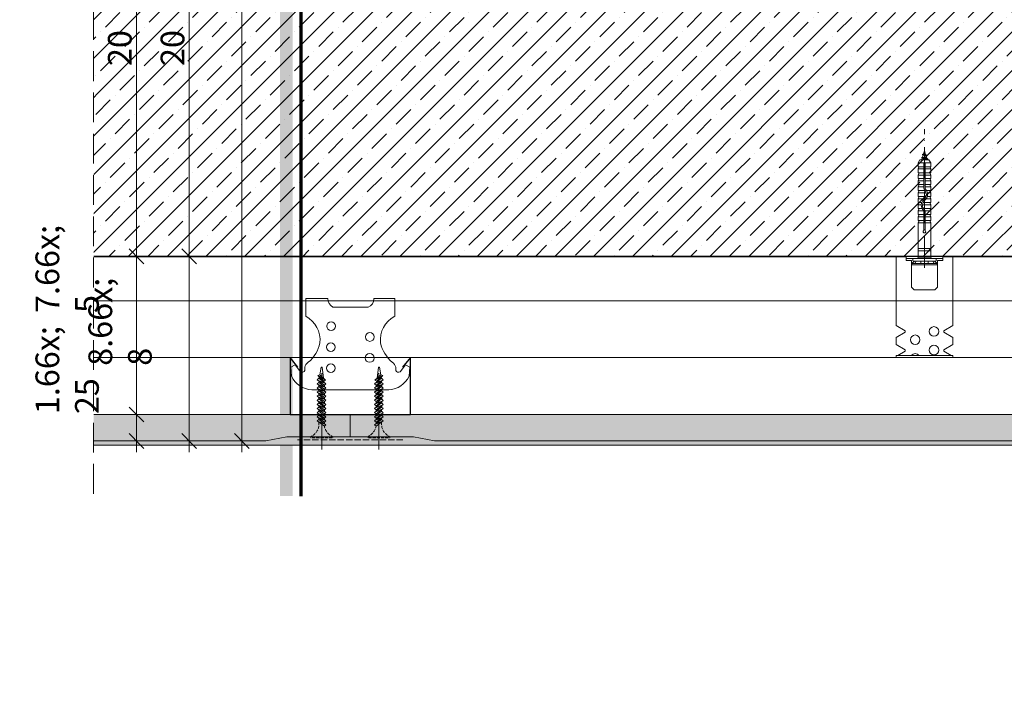
# Model space of a CAD drawing. Units: millimetres. Extents: x -3226079 to -3214446, y -7766 to -3893.
# Drawn here: x -3219687 to -3219220, y -7766 to -7445 of the extents above; entities that cross this region are included whole.
import ezdxf

# ---------------------------------------------------------------- set-up
doc = ezdxf.new("R2010")
doc.units = ezdxf.units.MM
doc.header["$MEASUREMENT"] = 0
for name, pattern in [('0_18_-_SZAGATOTT__3-1_', [4, 3, -1]), ('ITR-37-0_12_MM', [2, 1.5, -0.5]), ('Takart vonal', [19.561111, 14.111111, -5.45]), ('Tengelyvonal_01', [21, 15, -3, 0, -3]), ('thk_line_type', [945, 540, -405]), ('Wipeout_Contour', [1000, 0, -1000])]:
    doc.linetypes.add(name, pattern=pattern)
for name, color, linetype, lineweight in [('0_Toll_száma__1', 7, 'Continuous', 5), ('0_Toll_száma__10', 7, 'Continuous', 70), ('0_Toll_száma__2', 7, 'Continuous', 13), ('0_Toll_száma__3', 7, 'Continuous', 15), ('0_Toll_száma__4', 7, 'Continuous', 20), ('0_Toll_száma__5', 7, 'Continuous', 25), ('0_Toll_száma__7', 7, 'Continuous', 35)]:
    doc.layers.add(name, color=color, linetype=linetype, lineweight=lineweight)
doc.layers.add('0_Toll_száma__21', color=7, linetype='Continuous', lineweight=5, true_color=0x3a3a3a)
doc.styles.add('ELKÉSZÜLT_STÍLUS_2', font='txt')
doc.dimstyles.new('ELKÉSZÜLT_STÍLUS__10', dxfattribs={"dimtxt": 11.25, "dimasz": 6.65, "dimexe": 0.18, "dimexo": 0, "dimgap": 0.09, "dimtad": 1, "dimlfac": 0.001, "dimzin": 0, "dimdsep": 46, "dimtxsty": 'ELKÉSZÜLT_STÍLUS_2', "dimblk": 'ARROWHEAD_6', "dimblk1": 'ARROWHEAD_6', "dimblk2": 'ARROWHEAD_6', "dimcen": 0.09, "dimclrd": 7, "dimclre": 7, "dimclrt": 7, "dimadec": 0, "dimazin": 0, "dimtfac": 1, "dimtdec": 4, "dimtmove": 0, "dimatfit": 3, "dimfxl": 1, "dimtolj": 1, "dimtzin": 0, "dimarcsym": 0})
doc.dimstyles.new('ELKÉSZÜLT_STÍLUS__9', dxfattribs={"dimtxt": 11.25, "dimasz": 6.65, "dimexe": 0.18, "dimexo": 0, "dimgap": 0.09, "dimtad": 1, "dimlfac": 0.001, "dimzin": 0, "dimdsep": 46, "dimtxsty": 'ELKÉSZÜLT_STÍLUS_2', "dimblk": 'ARROWHEAD_6', "dimblk1": 'ARROWHEAD_6', "dimblk2": 'ARROWHEAD_6', "dimcen": 0.09, "dimclrd": 7, "dimclre": 7, "dimclrt": 7, "dimadec": 0, "dimazin": 0, "dimtfac": 1, "dimtdec": 4, "dimtmove": 2, "dimatfit": 3, "dimfxl": 1, "dimtolj": 1, "dimtzin": 0, "dimarcsym": 0})

# ---------------------------------------------------------------- blocks, each defined once
blk = doc.blocks.new('*D63', base_point=(-3222426.7, -5311.75))
at = {"layer": '0_Toll_száma__2', "linetype": 'Continuous'}
for p, q in [((-3219581.3, -6843.09), (-3219581.3, -6837.84)), ((-3219574.73, -6843.09), (-3219587.86, -6843.09)), ((-3219581.3, -7645.13), (-3219581.3, -6843.09)), ((-3219574.73, -7645.13), (-3219587.86, -7645.13)), ((-3219581.3, -7650.38), (-3219581.3, -7645.13))]:
    blk.add_line(p, q, dxfattribs=at)
at = {"layer": '0_Toll_száma__7', "linetype": 'Continuous'}
for p, q in [((-3219577.8, -6846.59), (-3219584.8, -6839.59)), ((-3219584.8, -7641.63), (-3219577.8, -7648.63))]:
    blk.add_line(p, q, dxfattribs=at)
at = {"layer": '0_Toll_száma__1', "insert": (-3219583.29, -7280.76), "char_height": 11.25, "attachment_point": 7, "rotation": 90, "style": 'ELKÉSZÜLT_STÍLUS_2'}
blk.add_mtext('\\A1;{\\fVerdana|b0|i0|c238|p38;80\\fVerdana|b0|i0|c238|p38;\\A1{\\H.66x;\\S2^  ;}}', dxfattribs=at)
blk = doc.blocks.new('ARROWHEAD_6')
at = {"color": 0, "linetype": 'Continuous', "lineweight": 0}
for p, q in [((0, 0), (-1, 0)), ((-0.5, -0.5), (0.5, 0.5))]:
    blk.add_line(p, q, dxfattribs=at)
blk = doc.blocks.new('*D64', base_point=(-3222426.7, -5311.75))
at = {"layer": '0_Toll_száma__2', "linetype": 'Continuous'}
for p, q in [((-3219599.73, -7557.63), (-3219612.86, -7557.63)), ((-3219606.3, -7645.13), (-3219606.3, -7557.63)), ((-3219599.73, -7645.13), (-3219612.86, -7645.13)), ((-3219606.3, -7650.38), (-3219606.3, -7645.13))]:
    blk.add_line(p, q, dxfattribs=at)
at = {"layer": '0_Toll_száma__7', "linetype": 'Continuous'}
for p, q in [((-3219609.8, -7554.13), (-3219602.8, -7561.13)), ((-3219609.8, -7641.63), (-3219602.8, -7648.63))]:
    blk.add_line(p, q, dxfattribs=at)
at = {"layer": '0_Toll_száma__1', "insert": (-3219608.29, -7609.49), "char_height": 11.25, "attachment_point": 7, "rotation": 90, "style": 'ELKÉSZÜLT_STÍLUS_2'}
blk.add_mtext('\\A1;{\\fVerdana|b0|i0|c238|p38;8\\fVerdana|b0|i0|c238|p38;\\A1{\\H.66x;\\S8^  ;}}', dxfattribs=at)
blk = doc.blocks.new('*D65', base_point=(-3222426.7, -5311.75))
at = {"layer": '0_Toll_száma__2', "linetype": 'Continuous'}
for p, q in [((-3219599.73, -7357.63), (-3219612.86, -7357.63)), ((-3219606.3, -7557.63), (-3219606.3, -7357.63)), ((-3219599.73, -7557.63), (-3219612.86, -7557.63))]:
    blk.add_line(p, q, dxfattribs=at)
at = {"layer": '0_Toll_száma__7', "linetype": 'Continuous'}
for p, q in [((-3219609.8, -7354.13), (-3219602.8, -7361.13)), ((-3219609.8, -7554.13), (-3219602.8, -7561.13))]:
    blk.add_line(p, q, dxfattribs=at)
at = {"layer": '0_Toll_száma__1', "insert": (-3219608.55, -7467.4), "char_height": 11.25, "attachment_point": 7, "rotation": 90, "style": 'ELKÉSZÜLT_STÍLUS_2'}
blk.add_mtext('\\A1;{\\fVerdana|b0|i0|c238|p38;20}', dxfattribs=at)
blk = doc.blocks.new('*D67', base_point=(-3222426.7, -5311.75))
at = {"layer": '0_Toll_száma__2', "linetype": 'Continuous'}
for p, q in [((-3219624.73, -7632.63), (-3219637.86, -7632.63)), ((-3219631.3, -7645.13), (-3219631.3, -7632.63)), ((-3219624.73, -7645.13), (-3219637.86, -7645.13)), ((-3219631.3, -7650.38), (-3219631.3, -7645.13))]:
    blk.add_line(p, q, dxfattribs=at)
at = {"layer": '0_Toll_száma__7', "linetype": 'Continuous'}
for p, q in [((-3219634.8, -7629.13), (-3219627.8, -7636.13)), ((-3219634.8, -7641.63), (-3219627.8, -7648.63))]:
    blk.add_line(p, q, dxfattribs=at)
blk = doc.blocks.new('*D68', base_point=(-3222426.7, -5311.75))
at = {"layer": '0_Toll_száma__2', "linetype": 'Continuous'}
for p, q in [((-3219624.73, -7557.63), (-3219637.86, -7557.63)), ((-3219631.3, -7632.63), (-3219631.3, -7557.63)), ((-3219624.73, -7632.63), (-3219637.86, -7632.63))]:
    blk.add_line(p, q, dxfattribs=at)
at = {"layer": '0_Toll_száma__7', "linetype": 'Continuous'}
for p, q in [((-3219634.8, -7554.13), (-3219627.8, -7561.13)), ((-3219634.8, -7629.13), (-3219627.8, -7636.13))]:
    blk.add_line(p, q, dxfattribs=at)
at = {"layer": '0_Toll_száma__1', "char_height": 11.25, "attachment_point": 7, "rotation": 90, "style": 'ELKÉSZÜLT_STÍLUS_2'}
for s, insert in [('\\A1;{\\fVerdana|b0|i0|c238|p38;7\\fVerdana|b0|i0|c238|p38;\\A1{\\H.66x;\\S5^  ;}}', (-3219633.39, -7584.45)), ('\\A1;{\\fVerdana|b0|i0|c238|p38;1\\fVerdana|b0|i0|c238|p38;\\A1{\\H.66x;\\S25^  ;}}', (-3219633.39, -7632.41))]:
    blk.add_mtext(s, dxfattribs=dict(at, insert=insert))
blk = doc.blocks.new('*D69', base_point=(-3222426.7, -5311.75))
at = {"layer": '0_Toll_száma__2', "linetype": 'Continuous'}
for p, q in [((-3219624.73, -7357.63), (-3219637.86, -7357.63)), ((-3219631.3, -7557.63), (-3219631.3, -7357.63)), ((-3219624.73, -7557.63), (-3219637.86, -7557.63))]:
    blk.add_line(p, q, dxfattribs=at)
at = {"layer": '0_Toll_száma__7', "linetype": 'Continuous'}
for p, q in [((-3219634.8, -7354.13), (-3219627.8, -7361.13)), ((-3219634.8, -7554.13), (-3219627.8, -7561.13))]:
    blk.add_line(p, q, dxfattribs=at)
at = {"layer": '0_Toll_száma__1', "insert": (-3219633.55, -7467.4), "char_height": 11.25, "attachment_point": 7, "rotation": 90, "style": 'ELKÉSZÜLT_STÍLUS_2'}
blk.add_mtext('\\A1;{\\fVerdana|b0|i0|c238|p38;20}', dxfattribs=at)

msp = doc.modelspace()

# ---------------------------------------------------------------- hatches: boundary and pattern name
at = {"layer": '0_Toll_száma__21', "linetype": 'Continuous'}
h = msp.add_hatch(dxfattribs=at)
h.set_pattern_fill('habarcs_0001', color=256, style=0, pattern_type=2)
h.set_pattern_definition([(135, (-3219379.2769, -7643.2675), (0.6363961, 0.6363961), [0, -0.6, 0, -0.9]), (70, (-3219381.2769, -7643.2675), (-0.8457234, 0.3078181), [0, -0.44, 0, -0.76])])
h.paths.add_polyline_path([(-3219110.598, -7647.133), (-3219110.598, -7645.133), (-3219489.904, -7645.133), (-3219499.904, -7643.133), (-3219559.904, -7643.133), (-3219569.904, -7645.133), (-3219795.449, -7645.133), (-3219795.449, -7647.133)])

# ---------------------------------------------------------------- linework, layer by layer
at = {"layer": '0_Toll_száma__1', "linetype": 'Continuous', "flags": 128}
msp.add_lwpolyline([(-3219263.635, -7561.026), (-3219263.635, -7561.626), (-3219251.635, -7561.626), (-3219251.635, -7561.026)], close=True, dxfattribs=at)
at = {"layer": '0_Toll_száma__1', "linetype": 'thk_line_type', "flags": 128}
for points in [[(-3219545.282, -7614.139), (-3219544.405, -7613.714), (-3219541.564, -7616.311)], [(-3219541.564, -7616.311), (-3219542.449, -7616.838), (-3219545.282, -7614.139)], [(-3219545.282, -7614.139), (-3219541.564, -7616.311)], [(-3219542.639, -7615.329), (-3219543.287, -7610.155), (-3219543.726, -7610.155), (-3219544.405, -7613.714)], [(-3219514.527, -7614.139), (-3219515.404, -7613.714), (-3219518.245, -7616.311)], [(-3219518.245, -7616.311), (-3219517.359, -7616.838), (-3219514.527, -7614.139)], [(-3219514.527, -7614.139), (-3219518.245, -7616.311)], [(-3219517.17, -7615.329), (-3219516.521, -7610.155), (-3219516.083, -7610.155), (-3219515.404, -7613.714)], [(-3219545.569, -7616.095), (-3219544.773, -7615.394), (-3219541.416, -7618.007)], [(-3219541.416, -7618.007), (-3219542.148, -7618.647), (-3219545.569, -7616.095)], [(-3219545.569, -7616.095), (-3219541.416, -7618.007)], [(-3219545.569, -7618.062), (-3219544.773, -7617.361), (-3219541.416, -7619.975)], [(-3219541.416, -7619.975), (-3219542.148, -7620.614), (-3219545.569, -7618.062)], [(-3219545.569, -7618.062), (-3219541.416, -7619.975)], [(-3219544.844, -7618.603), (-3219544.866, -7618.927), (-3219544.874, -7619.417)], [(-3219544.718, -7616.73), (-3219544.761, -7617.371)], [(-3219544.587, -7614.801), (-3219544.635, -7615.502)], [(-3219542.398, -7617.243), (-3219542.449, -7616.838)], [(-3219542.176, -7619.383), (-3219542.176, -7619.014), (-3219542.23, -7618.585)], [(-3219514.239, -7616.095), (-3219515.035, -7615.394), (-3219518.392, -7618.007)], [(-3219518.392, -7618.007), (-3219517.661, -7618.647), (-3219514.239, -7616.095)], [(-3219514.239, -7616.095), (-3219518.392, -7618.007)], [(-3219514.239, -7618.062), (-3219515.035, -7617.361), (-3219518.392, -7619.975)], [(-3219518.392, -7619.975), (-3219517.661, -7620.614), (-3219514.239, -7618.062)], [(-3219514.239, -7618.062), (-3219518.392, -7619.975)], [(-3219517.632, -7619.383), (-3219517.632, -7619.014), (-3219517.579, -7618.585)], [(-3219517.41, -7617.243), (-3219517.359, -7616.838)], [(-3219515.221, -7614.801), (-3219515.174, -7615.502)], [(-3219515.091, -7616.73), (-3219515.048, -7617.371)], [(-3219514.964, -7618.603), (-3219514.942, -7618.927), (-3219514.935, -7619.417)], [(-3219545.569, -7620.029), (-3219544.773, -7619.329), (-3219541.416, -7621.942)], [(-3219541.416, -7621.942), (-3219542.148, -7622.581), (-3219545.569, -7620.029)], [(-3219545.569, -7620.029), (-3219541.416, -7621.942)], [(-3219545.569, -7621.997), (-3219544.773, -7621.296), (-3219541.416, -7623.909)], [(-3219541.416, -7623.909), (-3219542.148, -7624.549), (-3219545.569, -7621.997)], [(-3219545.569, -7621.997), (-3219541.416, -7623.909)], [(-3219545.569, -7623.94), (-3219544.773, -7623.239), (-3219541.416, -7625.853)], [(-3219544.846, -7620.569), (-3219544.842, -7621.357)], [(-3219544.837, -7622.334), (-3219544.832, -7623.291)], [(-3219542.176, -7621.35), (-3219542.176, -7620.593)], [(-3219542.176, -7623.559), (-3219542.176, -7622.56)], [(-3219514.239, -7620.029), (-3219515.035, -7619.329), (-3219518.392, -7621.942)], [(-3219518.392, -7621.942), (-3219517.661, -7622.581), (-3219514.239, -7620.029)], [(-3219514.239, -7620.029), (-3219518.392, -7621.942)], [(-3219514.239, -7621.997), (-3219515.035, -7621.296), (-3219518.392, -7623.909)], [(-3219518.392, -7623.909), (-3219517.661, -7624.549), (-3219514.239, -7621.997)], [(-3219514.239, -7621.997), (-3219518.392, -7623.909)], [(-3219514.239, -7623.94), (-3219515.035, -7623.239), (-3219518.392, -7625.853)], [(-3219517.632, -7621.35), (-3219517.632, -7620.593)], [(-3219517.632, -7623.559), (-3219517.632, -7622.56)], [(-3219514.971, -7622.334), (-3219514.976, -7623.291)], [(-3219514.962, -7620.569), (-3219514.966, -7621.357)], [(-3219541.416, -7625.853), (-3219542.148, -7626.492), (-3219545.569, -7623.94)], [(-3219545.569, -7623.94), (-3219541.416, -7625.853)], [(-3219545.569, -7625.883), (-3219544.773, -7625.183), (-3219541.416, -7627.796)], [(-3219541.416, -7627.796), (-3219542.148, -7628.435), (-3219545.569, -7625.883)], [(-3219545.569, -7625.883), (-3219541.416, -7627.796)], [(-3219545.569, -7627.827), (-3219544.773, -7627.126), (-3219541.416, -7629.739)], [(-3219545.569, -7627.827), (-3219541.416, -7629.739)], [(-3219544.826, -7624.494), (-3219544.823, -7625.226)], [(-3219544.816, -7626.445), (-3219544.813, -7627.161)], [(-3219544.806, -7628.396), (-3219544.803, -7629.095)], [(-3219542.176, -7625.261), (-3219542.176, -7624.527)], [(-3219542.176, -7627.204), (-3219542.176, -7626.471)], [(-3219518.392, -7625.853), (-3219517.661, -7626.492), (-3219514.239, -7623.94)], [(-3219514.239, -7623.94), (-3219518.392, -7625.853)], [(-3219514.239, -7625.883), (-3219515.035, -7625.183), (-3219518.392, -7627.796)], [(-3219518.392, -7627.796), (-3219517.661, -7628.435), (-3219514.239, -7625.883)], [(-3219514.239, -7625.883), (-3219518.392, -7627.796)], [(-3219514.239, -7627.827), (-3219515.035, -7627.126), (-3219518.392, -7629.739)], [(-3219514.239, -7627.827), (-3219518.392, -7629.739)], [(-3219517.632, -7625.261), (-3219517.632, -7624.527)], [(-3219517.632, -7627.204), (-3219517.632, -7626.471)], [(-3219515.002, -7628.396), (-3219515.006, -7629.095)], [(-3219514.992, -7626.445), (-3219514.996, -7627.161)], [(-3219514.982, -7624.494), (-3219514.986, -7625.226)], [(-3219542.176, -7629.148), (-3219542.176, -7628.414)], [(-3219517.632, -7629.148), (-3219517.632, -7628.414)]]:
    msp.add_lwpolyline(points, dxfattribs=at)
at = {"layer": '0_Toll_száma__21', "linetype": 'Continuous', "flags": 128}
for points in [[(-3219125.098, -7605.633), (-3219795.449, -7605.633), (-3219795.449, -7578.633), (-3219125.098, -7578.633)], [(-3219110.598, -7647.133), (-3219110.598, -7645.133), (-3219489.904, -7645.133), (-3219499.904, -7643.133), (-3219559.904, -7643.133), (-3219569.904, -7645.133), (-3219795.449, -7645.133), (-3219795.449, -7647.133)]]:
    msp.add_lwpolyline(points, close=True, dxfattribs=at)
for points in [[(-3219508.787, -7577.633), (-3219508.787, -7586.014, 0.3112194), (-3219515.554, -7598.635, 0.1693671), (-3219509.977, -7607.836, -0.1990119), (-3219508.304, -7610.123), (-3219508.304, -7611.684, 0.5284241), (-3219506.241, -7612.298), (-3219503.717, -7609.043), (-3219501.724, -7610.123), (-3219502.028, -7614.449, -0.2828544), (-3219511.647, -7620.815), (-3219529.904, -7620.815), (-3219548.161, -7620.815, -0.2828544), (-3219557.781, -7614.449), (-3219558.085, -7610.123), (-3219556.092, -7609.043), (-3219553.568, -7612.298, 0.5284241), (-3219551.504, -7611.684), (-3219551.504, -7610.123, -0.1990119), (-3219549.831, -7607.836, 0.1693671), (-3219544.255, -7598.635, 0.3112194), (-3219551.021, -7586.014), (-3219551.021, -7577.633), (-3219540.563, -7577.633, 0.2522504), (-3219538.236, -7581.691), (-3219521.396, -7581.691, 0.337933), (-3219518.665, -7577.633)], [(-3219536.944, -7590.738, -1), (-3219541.069, -7590.738, -1)], [(-3219250.876, -7593.192, 1), (-3219255.392, -7593.192, 1)], [(-3219522.702, -7595.836, -1), (-3219518.576, -7595.836, -1)], [(-3219264.293, -7597.145, 1), (-3219259.777, -7597.145, 1)], [(-3219541.211, -7600.63, -1), (-3219537.085, -7600.63, -1)], [(-3219518.637, -7605.788, -1), (-3219522.763, -7605.788, -1)], [(-3219541.211, -7610.582, -1), (-3219537.085, -7610.582, -1)]]:
    msp.add_lwpolyline(points, format="xyb", close=True, dxfattribs=at)

# ---------------------------------------------------------------- wipeouts: each hides what was drawn before it
at = {"color": 254, "linetype": 'Wipeout_Contour', "lineweight": 0, "ltscale": 12877891.64918485}
msp.add_wipeout([(-3219133.098, -7557.633), (-3219133.098, -7357.633), (-3219795.449, -7357.633), (-3219795.449, -7557.633)], dxfattribs=at)

# ---------------------------------------------------------------- next in the draw order: hatches: boundary and pattern name
at = {"layer": '0_Toll_száma__21', "linetype": 'Continuous'}
h = msp.add_hatch(dxfattribs=at)
h.set_pattern_fill('folytonos_pontvonalas_0001', color=256, style=0, pattern_type=2)
h.set_pattern_definition([(45, (-3222426.697, -5311.755), (-9.192388, 9.192388), []), (45, (-3222431.294, -5307.158), (-9.192388, 9.192388), [9.75, -3.25, 0, -3.25])])
h.paths.add_polyline_path([(-3219133.098, -7557.633), (-3219133.098, -7357.633), (-3219795.449, -7357.633), (-3219795.449, -7557.633)])

# ---------------------------------------------------------------- next in the draw order: linework, layer by layer
at = {"layer": '0_Toll_száma__1', "linetype": 'Continuous'}
for p, q in [((-3219259.094, -7510.852), (-3219258.55, -7510.539)), ((-3219259.094, -7510.852), (-3219259.094, -7510.912)), ((-3219259.094, -7510.852), (-3219256.009, -7511.382)), ((-3219259.094, -7510.912), (-3219258.734, -7511.12)), ((-3219259.094, -7510.912), (-3219256.009, -7511.442)), ((-3219258.959, -7511.836), (-3219258.734, -7511.12)), ((-3219258.734, -7511.12), (-3219258.733, -7511.118)), ((-3219258.734, -7511.12), (-3219256.369, -7511.65)), ((-3219258.634, -7509.395), (-3219258.091, -7509.082)), ((-3219258.634, -7509.395), (-3219258.634, -7509.455)), ((-3219258.634, -7509.395), (-3219256.538, -7509.704)), ((-3219258.634, -7509.455), (-3219258.274, -7509.663)), ((-3219258.634, -7509.455), (-3219256.538, -7509.764)), ((-3219258.55, -7510.539), (-3219258.274, -7509.663)), ((-3219258.55, -7510.539), (-3219256.553, -7511.069)), ((-3219258.274, -7509.663), (-3219256.898, -7509.971)), ((-3219258.091, -7509.082), (-3219257.635, -7507.636)), ((-3219258.091, -7509.082), (-3219257.082, -7509.39)), ((-3219257.635, -7507.636), (-3219257.082, -7509.39)), ((-3219257.082, -7509.39), (-3219256.538, -7509.704)), ((-3219256.898, -7509.971), (-3219256.538, -7509.764)), ((-3219256.898, -7509.971), (-3219256.553, -7511.069)), ((-3219256.553, -7511.069), (-3219256.557, -7511.055)), ((-3219256.553, -7511.069), (-3219256.009, -7511.382)), ((-3219256.538, -7509.704), (-3219256.538, -7509.764)), ((-3219256.369, -7511.65), (-3219256.009, -7511.442)), ((-3219256.369, -7511.65), (-3219256.311, -7511.836)), ((-3219256.009, -7511.382), (-3219256.009, -7511.442)), ((-3219260.635, -7513.336), (-3219259.769, -7511.836)), ((-3219260.635, -7515.136), (-3219260.635, -7513.336)), ((-3219260.635, -7513.336), (-3219257.935, -7513.336)), ((-3219260.635, -7515.136), (-3219257.935, -7515.136)), ((-3219260.635, -7516.186), (-3219260.326, -7515.38)), ((-3219260.635, -7517.986), (-3219260.635, -7516.186)), ((-3219260.635, -7516.186), (-3219257.935, -7516.186)), ((-3219259.769, -7511.836), (-3219255.501, -7511.836)), ((-3219257.935, -7525.34), (-3219257.935, -7513.408)), ((-3219257.335, -7513.336), (-3219254.635, -7513.336)), ((-3219257.335, -7525.34), (-3219257.335, -7513.408)), ((-3219257.335, -7515.136), (-3219254.635, -7515.136)), ((-3219257.335, -7516.186), (-3219254.635, -7516.186)), ((-3219254.635, -7513.336), (-3219255.501, -7511.836)), ((-3219254.635, -7516.186), (-3219254.944, -7515.38)), ((-3219254.635, -7515.136), (-3219254.635, -7513.336)), ((-3219254.635, -7517.986), (-3219254.635, -7516.186)), ((-3219260.635, -7517.986), (-3219257.935, -7517.986)), ((-3219260.635, -7519.109), (-3219260.326, -7518.303)), ((-3219260.635, -7520.745), (-3219260.635, -7518.945)), ((-3219260.635, -7519.109), (-3219257.935, -7519.109)), ((-3219260.635, -7520.745), (-3219257.935, -7520.745)), ((-3219260.635, -7521.795), (-3219260.326, -7520.99)), ((-3219257.335, -7517.986), (-3219254.635, -7517.986)), ((-3219257.335, -7519.109), (-3219254.635, -7519.109)), ((-3219257.335, -7520.745), (-3219254.635, -7520.745)), ((-3219254.635, -7519.109), (-3219254.944, -7518.303)), ((-3219254.635, -7521.795), (-3219254.944, -7520.99)), ((-3219254.635, -7520.745), (-3219254.635, -7518.945)), ((-3219260.635, -7521.795), (-3219257.935, -7521.795)), ((-3219260.635, -7523.595), (-3219260.635, -7521.795)), ((-3219260.635, -7523.595), (-3219257.935, -7523.595)), ((-3219260.635, -7524.645), (-3219260.326, -7523.84)), ((-3219260.635, -7524.645), (-3219257.935, -7524.645)), ((-3219260.635, -7526.445), (-3219260.635, -7524.645)), ((-3219257.335, -7521.795), (-3219254.635, -7521.795)), ((-3219257.335, -7523.595), (-3219254.635, -7523.595)), ((-3219257.335, -7524.645), (-3219254.635, -7524.645)), ((-3219254.635, -7524.645), (-3219254.944, -7523.84)), ((-3219254.635, -7523.595), (-3219254.635, -7521.795)), ((-3219254.635, -7526.445), (-3219254.635, -7524.645)), ((-3219260.635, -7526.445), (-3219257.361, -7526.445)), ((-3219260.635, -7527.495), (-3219260.326, -7526.69)), ((-3219260.635, -7529.295), (-3219260.635, -7527.495)), ((-3219260.635, -7527.495), (-3219256.839, -7527.495)), ((-3219260.635, -7529.295), (-3219256.912, -7529.295)), ((-3219260.635, -7530.345), (-3219260.326, -7529.54)), ((-3219260.635, -7532.145), (-3219260.635, -7530.345)), ((-3219260.635, -7530.345), (-3219257.559, -7530.345)), ((-3219256.787, -7530.345), (-3219254.635, -7530.345)), ((-3219256.637, -7526.445), (-3219254.635, -7526.445)), ((-3219256.281, -7529.295), (-3219254.635, -7529.295)), ((-3219256.221, -7527.495), (-3219254.635, -7527.495)), ((-3219254.635, -7527.495), (-3219254.944, -7526.69)), ((-3219254.635, -7530.345), (-3219254.944, -7529.54)), ((-3219254.635, -7529.295), (-3219254.635, -7527.495)), ((-3219254.635, -7532.145), (-3219254.635, -7530.345)), ((-3219260.635, -7532.145), (-3219258.92, -7532.145)), ((-3219260.635, -7533.195), (-3219260.326, -7532.39)), ((-3219260.635, -7534.995), (-3219260.635, -7533.195)), ((-3219260.635, -7533.195), (-3219259.131, -7533.195)), ((-3219260.635, -7534.995), (-3219258.748, -7534.995)), ((-3219258.53, -7533.195), (-3219254.635, -7533.195)), ((-3219258.273, -7532.145), (-3219254.635, -7532.145)), ((-3219258.057, -7534.995), (-3219254.635, -7534.995)), ((-3219254.635, -7533.195), (-3219254.944, -7532.39)), ((-3219254.635, -7534.995), (-3219254.635, -7533.195)), ((-3219260.635, -7536.045), (-3219260.326, -7535.24)), ((-3219260.635, -7536.045), (-3219257.997, -7536.045)), ((-3219260.635, -7537.845), (-3219260.635, -7536.045)), ((-3219260.635, -7537.845), (-3219257.935, -7537.845)), ((-3219260.635, -7538.895), (-3219260.326, -7538.09)), ((-3219260.635, -7540.695), (-3219260.635, -7538.895)), ((-3219260.635, -7538.895), (-3219257.935, -7538.895)), ((-3219257.935, -7545.426), (-3219257.935, -7536.31)), ((-3219257.365, -7536.045), (-3219254.635, -7536.045)), ((-3219257.335, -7545.426), (-3219257.335, -7536.31)), ((-3219257.335, -7537.845), (-3219254.635, -7537.845)), ((-3219257.335, -7538.895), (-3219254.635, -7538.895)), ((-3219254.635, -7536.045), (-3219254.944, -7535.24)), ((-3219254.635, -7538.895), (-3219254.944, -7538.09)), ((-3219254.635, -7537.845), (-3219254.635, -7536.045)), ((-3219254.635, -7540.695), (-3219254.635, -7538.895)), ((-3219260.635, -7540.695), (-3219257.935, -7540.695)), ((-3219260.635, -7541.745), (-3219260.326, -7540.94)), ((-3219260.635, -7553.836), (-3219260.635, -7541.745)), ((-3219260.635, -7541.745), (-3219257.935, -7541.745)), ((-3219257.335, -7540.695), (-3219254.635, -7540.695)), ((-3219257.335, -7541.745), (-3219254.635, -7541.745)), ((-3219254.635, -7541.745), (-3219254.944, -7540.94)), ((-3219254.635, -7553.836), (-3219254.635, -7541.745)), ((-3219260.635, -7553.836), (-3219254.635, -7553.836)), ((-3219260.635, -7555.036), (-3219254.635, -7555.036))]:
    msp.add_line(p, q, dxfattribs=at)
for centre, radius, start, end in [((-3219260.494, -7515.316), 0.18, 339, 90), ((-3219257.635, -7513.408), 0.3, 0, 180), ((-3219254.776, -7515.316), 0.18, 90, 201), ((-3219260.494, -7518.239), 0.18, 339, 90), ((-3219260.494, -7520.925), 0.18, 339, 90), ((-3219254.776, -7518.239), 0.18, 90, 201), ((-3219254.776, -7520.925), 0.18, 90, 201), ((-3219260.494, -7523.775), 0.18, 339, 90), ((-3219256.735, -7525.34), 1.2, 180, 224.41531), ((-3219256.735, -7525.34), 0.6, 180, 224.41531), ((-3219254.776, -7523.775), 0.18, 90, 201), ((-3219260.494, -7526.625), 0.18, 339, 90), ((-3219260.494, -7529.475), 0.18, 339, 90), ((-3219259.735, -7528.28), 3, 309.5212, 44.41531), ((-3219259.735, -7528.28), 3.6, 309.5212, 44.41531), ((-3219254.776, -7526.625), 0.18, 90, 201), ((-3219254.776, -7529.475), 0.18, 90, 201), ((-3219260.494, -7532.325), 0.18, 339, 90), ((-3219260.494, -7535.175), 0.18, 339, 90), ((-3219255.535, -7533.371), 3.6, 129.5212, 224.41531), ((-3219255.535, -7533.371), 3, 129.5212, 224.41531), ((-3219255.535, -7528.28), 3.6, 225, 230.4788), ((-3219259.735, -7533.371), 3, 45.573, 50.4788), ((-3219255.535, -7528.28), 3, 225.573, 230.4788), ((-3219259.735, -7533.371), 3.6, 45, 50.4788), ((-3219254.776, -7532.325), 0.18, 90, 201), ((-3219254.776, -7535.175), 0.18, 90, 201), ((-3219260.494, -7538.025), 0.18, 339, 90), ((-3219258.535, -7536.31), 0.6, 0, 44.41531), ((-3219258.535, -7536.31), 1.2, 0, 44.41531), ((-3219254.776, -7538.025), 0.18, 90, 201.00001), ((-3219260.494, -7540.875), 0.18, 339, 90), ((-3219254.776, -7540.875), 0.18, 90, 201.00001), ((-3219257.635, -7545.945), 0.6, 120, 60)]:
    msp.add_arc(centre, radius, start, end, dxfattribs=at)
at = {"layer": '0_Toll_száma__7', "linetype": 'Continuous', "flags": 128}
msp.add_lwpolyline([(-3219133.098, -7557.633), (-3219133.098, -7357.633), (-3219795.449, -7357.633), (-3219795.449, -7557.633)], close=True, dxfattribs=at)

# ---------------------------------------------------------------- next in the draw order: wipeouts: each hides what was drawn before it
at = {"color": 254, "linetype": 'Wipeout_Contour', "lineweight": 0, "ltscale": 12877066.38900975}
msp.add_wipeout([(-3219271.058, -7604.633), (-3219244.17, -7604.633), (-3219244.17, -7605.633), (-3219271.058, -7605.633)], dxfattribs=at)
at = {"color": 254, "linetype": 'Wipeout_Contour', "lineweight": 0, "ltscale": 19317835.6447458}
msp.add_wipeout([(-3219795.449, -7632.633), (-3219795.449, -7645.133), (-3219569.904, -7645.133), (-3219559.904, -7643.133), (-3219529.904, -7643.133), (-3219529.904, -7632.633)], dxfattribs=at)

# ---------------------------------------------------------------- next in the draw order: hatches: boundary and pattern name
at = {"layer": '0_Toll_száma__1', "linetype": 'Continuous'}
msp.add_hatch(color=256, dxfattribs=at).paths.add_polyline_path([(-3219563.24, -6771.605), (-3219557.24, -6771.605), (-3219557.24, -7671.283), (-3219563.24, -7671.283)])
at = {"layer": '0_Toll_száma__21', "linetype": 'Continuous'}
h = msp.add_hatch(dxfattribs=at)
h.set_pattern_fill('gipsz_0001', color=256, style=0, pattern_type=2)
h.set_pattern_definition([(0, (-3219614.2681, -7638.8832), (0, 1.875), [0, -1.875])])
h.paths.add_polyline_path([(-3219795.449, -7632.633), (-3219795.449, -7645.133), (-3219569.904, -7645.133), (-3219559.904, -7643.133), (-3219529.904, -7643.133), (-3219529.904, -7632.633)])

# ---------------------------------------------------------------- next in the draw order: linework, layer by layer
at = {"layer": '0_Toll_száma__1', "linetype": 'thk_line_type', "flags": 128}
for points in [[(-3219541.416, -7629.739), (-3219542.148, -7630.379), (-3219545.569, -7627.827)], [(-3219545.569, -7629.77), (-3219544.773, -7629.069), (-3219541.416, -7631.683)], [(-3219541.416, -7631.683), (-3219542.148, -7632.322), (-3219545.569, -7629.77)], [(-3219545.569, -7629.77), (-3219541.416, -7631.683)], [(-3219545.569, -7631.714), (-3219544.773, -7631.013), (-3219541.416, -7633.626)], [(-3219541.416, -7633.626), (-3219542.148, -7634.266), (-3219545.569, -7631.714)], [(-3219545.569, -7631.714), (-3219541.416, -7633.626)], [(-3219545.569, -7633.657), (-3219544.773, -7632.956), (-3219541.416, -7635.57)], [(-3219544.796, -7630.347), (-3219544.793, -7631.03)], [(-3219544.786, -7632.297), (-3219544.783, -7632.965)], [(-3219542.176, -7631.091), (-3219542.176, -7630.358)], [(-3219542.176, -7633.034), (-3219542.176, -7632.301)], [(-3219541.416, -7635.57), (-3219542.148, -7636.209), (-3219545.569, -7633.657)], [(-3219545.569, -7633.657), (-3219541.416, -7635.57)], [(-3219545.569, -7635.6), (-3219544.773, -7634.9), (-3219541.416, -7637.513)], [(-3219541.416, -7637.513), (-3219542.148, -7638.152), (-3219545.569, -7635.6)], [(-3219545.569, -7635.6), (-3219541.416, -7637.513)], [(-3219544.776, -7634.248), (-3219544.773, -7634.9)], [(-3219542.176, -7635.22), (-3219542.176, -7634.244)], [(-3219542.167, -7636.928), (-3219542.176, -7636.33), (-3219542.176, -7636.188)]]:
    msp.add_lwpolyline(points, dxfattribs=at)
at = {"layer": '0_Toll_száma__1', "linetype": 'ITR-37-0_12_MM', "flags": 128}
msp.add_lwpolyline([(-3219544.768, -7635.969), (-3219544.763, -7636.891), (-3219544.819, -7638.322, -0.2458992), (-3219548.774, -7643.133), (-3219548.609, -7643.664), (-3219538.2, -7643.664), (-3219538.112, -7643.133, -0.2439736), (-3219542.147, -7638.201), (-3219542.148, -7638.152)], format="xyb", dxfattribs=at)
msp.add_lwpolyline([(-3219548.774, -7643.133), (-3219538.112, -7643.133)], dxfattribs=at)
at = {"layer": '0_Toll_száma__10', "linetype": 'Continuous'}
msp.add_line((-3219553.24, -7671.283), (-3219553.24, -6807.833), dxfattribs=at)
at = {"layer": '0_Toll_száma__21', "linetype": 'Continuous', "flags": 128}
msp.add_lwpolyline([(-3219250.876, -7602.027, 1), (-3219255.392, -7602.027, 1)], format="xyb", close=True, dxfattribs=at)
msp.add_lwpolyline([(-3219271.058, -7604.633), (-3219244.17, -7604.633), (-3219244.17, -7605.633), (-3219271.058, -7605.633)], close=True, dxfattribs=at)
at = {"layer": '0_Toll_száma__3', "linetype": 'Continuous', "flags": 128}
msp.add_lwpolyline([(-3219795.449, -7632.633), (-3219795.449, -7645.133), (-3219569.904, -7645.133), (-3219559.904, -7643.133), (-3219529.904, -7643.133), (-3219529.904, -7632.633)], close=True, dxfattribs=at)
at = {"layer": '0_Toll_száma__4', "linetype": 'Tengelyvonal_01'}
msp.add_line((-3219543.404, -7649.139), (-3219543.404, -7607.277), dxfattribs=at)

# ---------------------------------------------------------------- next in the draw order: wipeouts: each hides what was drawn before it
at = {"color": 254, "linetype": 'Wipeout_Contour', "lineweight": 0, "ltscale": 12877066.02962982}
msp.add_wipeout([(-3219262.175, -7557.633), (-3219253.095, -7557.633), (-3219253.095, -7558.633), (-3219262.175, -7558.633)], dxfattribs=at)

# ---------------------------------------------------------------- next in the draw order: linework, layer by layer
at = {"layer": '0_Toll_száma__21', "linetype": 'Continuous', "flags": 128}
msp.add_lwpolyline([(-3219262.175, -7557.633), (-3219253.095, -7557.633), (-3219253.095, -7558.633), (-3219262.175, -7558.633)], close=True, dxfattribs=at)

# ---------------------------------------------------------------- next in the draw order: wipeouts: each hides what was drawn before it
at = {"color": 254, "linetype": 'Wipeout_Contour', "lineweight": 0, "ltscale": 12879234.09251925}
msp.add_wipeout([(-3219651.583, -6664.97), (-3219949.199, -6664.97), (-3219949.199, -7766.149), (-3219651.583, -7766.149)], dxfattribs=at)
at = {"color": 254, "linetype": 'Wipeout_Contour', "lineweight": 0, "ltscale": 19316328.37845022}
msp.add_wipeout([(-3219112.598, -7645.133), (-3219489.904, -7645.133), (-3219499.904, -7643.133), (-3219529.904, -7643.133), (-3219529.904, -7632.633), (-3219112.598, -7632.633)], dxfattribs=at)

# ---------------------------------------------------------------- next in the draw order: hatches: boundary and pattern name
at = {"layer": '0_Toll_száma__21', "linetype": 'Continuous'}
h = msp.add_hatch(dxfattribs=at)
h.set_pattern_fill('gipsz_0001', color=256, style=0, pattern_type=2)
h.set_pattern_definition([(0, (-3219321.251, -7638.8832), (0, 1.875), [0, -1.875])])
h.paths.add_polyline_path([(-3219112.598, -7645.133), (-3219489.904, -7645.133), (-3219499.904, -7643.133), (-3219529.904, -7643.133), (-3219529.904, -7632.633), (-3219112.598, -7632.633)])

# ---------------------------------------------------------------- next in the draw order: linework, layer by layer
at = {"layer": '0_Toll_száma__1', "linetype": 'thk_line_type', "flags": 128}
for points in [[(-3219518.392, -7629.739), (-3219517.661, -7630.379), (-3219514.239, -7627.827)], [(-3219514.239, -7629.77), (-3219515.035, -7629.069), (-3219518.392, -7631.683)], [(-3219518.392, -7631.683), (-3219517.661, -7632.322), (-3219514.239, -7629.77)], [(-3219514.239, -7629.77), (-3219518.392, -7631.683)], [(-3219514.239, -7631.714), (-3219515.035, -7631.013), (-3219518.392, -7633.626)], [(-3219518.392, -7633.626), (-3219517.661, -7634.266), (-3219514.239, -7631.714)], [(-3219514.239, -7631.714), (-3219518.392, -7633.626)], [(-3219514.239, -7633.657), (-3219515.035, -7632.956), (-3219518.392, -7635.57)], [(-3219517.632, -7631.091), (-3219517.632, -7630.358)], [(-3219517.632, -7633.034), (-3219517.632, -7632.301)], [(-3219515.022, -7632.297), (-3219515.026, -7632.965)], [(-3219515.012, -7630.347), (-3219515.016, -7631.03)], [(-3219518.392, -7635.57), (-3219517.661, -7636.209), (-3219514.239, -7633.657)], [(-3219514.239, -7633.657), (-3219518.392, -7635.57)], [(-3219514.239, -7635.6), (-3219515.035, -7634.9), (-3219518.392, -7637.513)], [(-3219518.392, -7637.513), (-3219517.661, -7638.152), (-3219514.239, -7635.6)], [(-3219514.239, -7635.6), (-3219518.392, -7637.513)], [(-3219517.642, -7636.928), (-3219517.632, -7636.33), (-3219517.632, -7636.188)], [(-3219517.632, -7635.22), (-3219517.632, -7634.244)], [(-3219515.032, -7634.248), (-3219515.035, -7634.9)]]:
    msp.add_lwpolyline(points, dxfattribs=at)
at = {"layer": '0_Toll_száma__1', "linetype": 'ITR-37-0_12_MM', "flags": 128}
msp.add_lwpolyline([(-3219515.041, -7635.969), (-3219515.046, -7636.891), (-3219514.99, -7638.322, 0.2458992), (-3219511.034, -7643.133), (-3219511.2, -7643.664), (-3219521.609, -7643.664), (-3219521.696, -7643.133, 0.2439736), (-3219517.662, -7638.201), (-3219517.661, -7638.152)], format="xyb", dxfattribs=at)
msp.add_lwpolyline([(-3219511.034, -7643.133), (-3219521.696, -7643.133)], dxfattribs=at)
at = {"layer": '0_Toll_száma__3', "linetype": 'Continuous', "flags": 128}
msp.add_lwpolyline([(-3219112.598, -7645.133), (-3219489.904, -7645.133), (-3219499.904, -7643.133), (-3219529.904, -7643.133), (-3219529.904, -7632.633), (-3219112.598, -7632.633)], close=True, dxfattribs=at)
at = {"layer": '0_Toll_száma__3', "linetype": '0_18_-_SZAGATOTT__3-1_', "flags": 128}
msp.add_lwpolyline([(-3219504.904, -7644.633), (-3219554.904, -7644.633)], dxfattribs=at)
at = {"layer": '0_Toll_száma__4', "linetype": 'Takart vonal'}
msp.add_line((-3219651.583, -7670.127), (-3219651.583, -6822.406), dxfattribs=at)
at = {"layer": '0_Toll_száma__4', "linetype": 'Tengelyvonal_01'}
msp.add_line((-3219516.404, -7649.139), (-3219516.404, -7607.277), dxfattribs=at)
at = {"layer": '0_Toll_száma__5', "linetype": 'Continuous', "flags": 128}
msp.add_lwpolyline([(-3219554.701, -7610.184), (-3219558.404, -7605.633), (-3219558.404, -7632.633), (-3219501.404, -7632.633), (-3219501.404, -7605.633), (-3219505.108, -7610.184)], dxfattribs=at)

# ---------------------------------------------------------------- next in the draw order: dimensions: what is measured, and where the dimension line sits
at = {"linetype": 'Continuous'}
dim = msp.add_linear_dim(base=(-3219631.296, -7632.633), p1=(-3218078.215, -7645.133), p2=(-3218173.682, -7632.633), angle=90, text='1{\\H0.66x;\\S25^  ;}', dimstyle='ELKÉSZÜLT_STÍLUS__9', dxfattribs=at)
dim.commit()
dim.dimension.update_dxf_attribs({"geometry": '*D67', "text_midpoint": (-3219639.171, -7616.11), "dimtype": 160, "text_rotation": 90})

# ---------------------------------------------------------------- next in the draw order: wipeouts: each hides what was drawn before it
at = {"color": 254, "linetype": 'Wipeout_Contour', "lineweight": 0, "ltscale": 12877065.94625453}
msp.add_wipeout([(-3219266.26, -7557.633), (-3219248.968, -7557.633), (-3219248.968, -7558.633), (-3219266.26, -7558.633)], dxfattribs=at)

# ---------------------------------------------------------------- next in the draw order: linework, layer by layer
at = {"layer": '0_Toll_száma__1', "linetype": 'Continuous'}
for p, q in [((-3219260.635, -7558.026), (-3219260.635, -7553.836)), ((-3219254.635, -7558.026), (-3219260.635, -7558.026)), ((-3219254.635, -7558.026), (-3219254.635, -7553.836)), ((-3219263.106, -7559.715), (-3219263.106, -7558.753)), ((-3219263.035, -7559.836), (-3219252.235, -7559.836)), ((-3219252.284, -7558.633), (-3219262.986, -7558.633)), ((-3219261.25, -7559.836), (-3219262.986, -7559.836)), ((-3219261.25, -7559.836), (-3219254.02, -7559.836)), ((-3219254.02, -7559.836), (-3219252.284, -7559.836)), ((-3219252.164, -7559.715), (-3219252.164, -7558.753))]:
    msp.add_line(p, q, dxfattribs=at)
at = {"layer": '0_Toll_száma__1', "linetype": 'thk_line_type', "flags": 128}
for points in [[(-3219263.635, -7561.026), (-3219262.445, -7559.836)], [(-3219262.197, -7561.026), (-3219261.577, -7559.836)], [(-3219259.585, -7561.026), (-3219259.21, -7559.836)], [(-3219255.685, -7561.026), (-3219256.06, -7559.836)], [(-3219253.073, -7561.026), (-3219253.693, -7559.836)], [(-3219251.635, -7561.026), (-3219252.825, -7559.836)]]:
    msp.add_lwpolyline(points, dxfattribs=at)
at = {"layer": '0_Toll_száma__1', "linetype": 'Continuous'}
for centre, radius, start, end in [((-3219261.242, -7558.026), 0.607, 270, 0), ((-3219254.028, -7558.026), 0.607, 180, 270), ((-3219262.986, -7558.753), 0.12, 90, 180), ((-3219262.986, -7559.715), 0.12, 180, 270), ((-3219252.284, -7558.753), 0.12, 0, 90), ((-3219252.284, -7559.715), 0.12, 270, 0)]:
    msp.add_arc(centre, radius, start, end, dxfattribs=at)
at = {"layer": '0_Toll_száma__21', "linetype": 'Continuous', "flags": 128}
msp.add_lwpolyline([(-3219271.058, -7557.633), (-3219271.058, -7590.371), (-3219266.792, -7592.989), (-3219266.792, -7593.526), (-3219271.058, -7596.07), (-3219271.058, -7599.387), (-3219266.792, -7602.005), (-3219266.792, -7602.542), (-3219270.299, -7604.633), (-3219263.847, -7604.633, -0.5027383), (-3219260.223, -7604.633), (-3219244.929, -7604.633), (-3219248.437, -7602.542), (-3219248.437, -7602.005), (-3219244.17, -7599.387), (-3219244.17, -7596.07), (-3219248.437, -7593.526), (-3219248.437, -7592.989), (-3219244.17, -7590.371), (-3219244.17, -7557.633), (-3219248.968, -7557.633), (-3219248.968, -7559.592), (-3219251.396, -7559.592), (-3219251.396, -7572.228), (-3219252.731, -7573.563), (-3219257.614, -7573.563), (-3219262.497, -7573.563), (-3219263.832, -7572.228), (-3219263.832, -7559.592), (-3219266.26, -7559.592), (-3219266.26, -7557.633)], format="xyb", close=True, dxfattribs=at)
msp.add_lwpolyline([(-3219266.26, -7557.633), (-3219248.968, -7557.633), (-3219248.968, -7558.633), (-3219266.26, -7558.633)], close=True, dxfattribs=at)
at = {"layer": '0_Toll_száma__4', "linetype": 'Tengelyvonal_01'}
msp.add_line((-3219257.635, -7562.992), (-3219257.635, -7497.339), dxfattribs=at)

# ---------------------------------------------------------------- next in the draw order: dimensions: what is measured, and where the dimension line sits
at = {"linetype": 'Continuous'}
for base, p1, p2, dimstyle, picture, middle in [((-3219581.296, -6843.091), (-3218078.215, -7645.133), (-3218112.864, -6843.091), 'ELKÉSZÜLT_STÍLUS__9', '*D63', (-3219589.171, -7260.965)), ((-3219631.296, -7357.633), (-3218112.363, -7557.633), (-3218114.254, -7357.633), 'ELKÉSZÜLT_STÍLUS__10', '*D69', (-3219639.171, -7458.867)), ((-3219606.296, -7357.633), (-3218112.363, -7557.633), (-3218114.254, -7357.633), 'ELKÉSZÜLT_STÍLUS__10', '*D65', (-3219614.171, -7458.867)), ((-3219631.2958, -7557.633), (-3218173.6815, -7632.6332), (-3218112.3626, -7557.633), 'ELKÉSZÜLT_STÍLUS__9', '*D68', (-3219639.1708, -7568.9222)), ((-3219606.296, -7557.633), (-3218078.215, -7645.133), (-3218112.363, -7557.633), 'ELKÉSZÜLT_STÍLUS__10', '*D64', (-3219614.171, -7593.962))]:
    dim = msp.add_linear_dim(base=base, p1=p1, p2=p2, angle=90, dimstyle=dimstyle, dxfattribs=at)
    dim.commit()
    dim.dimension.update_dxf_attribs({"geometry": picture, "text_midpoint": middle, "dimtype": 160, "text_rotation": 90})

doc.saveas('drawing.dxf')
